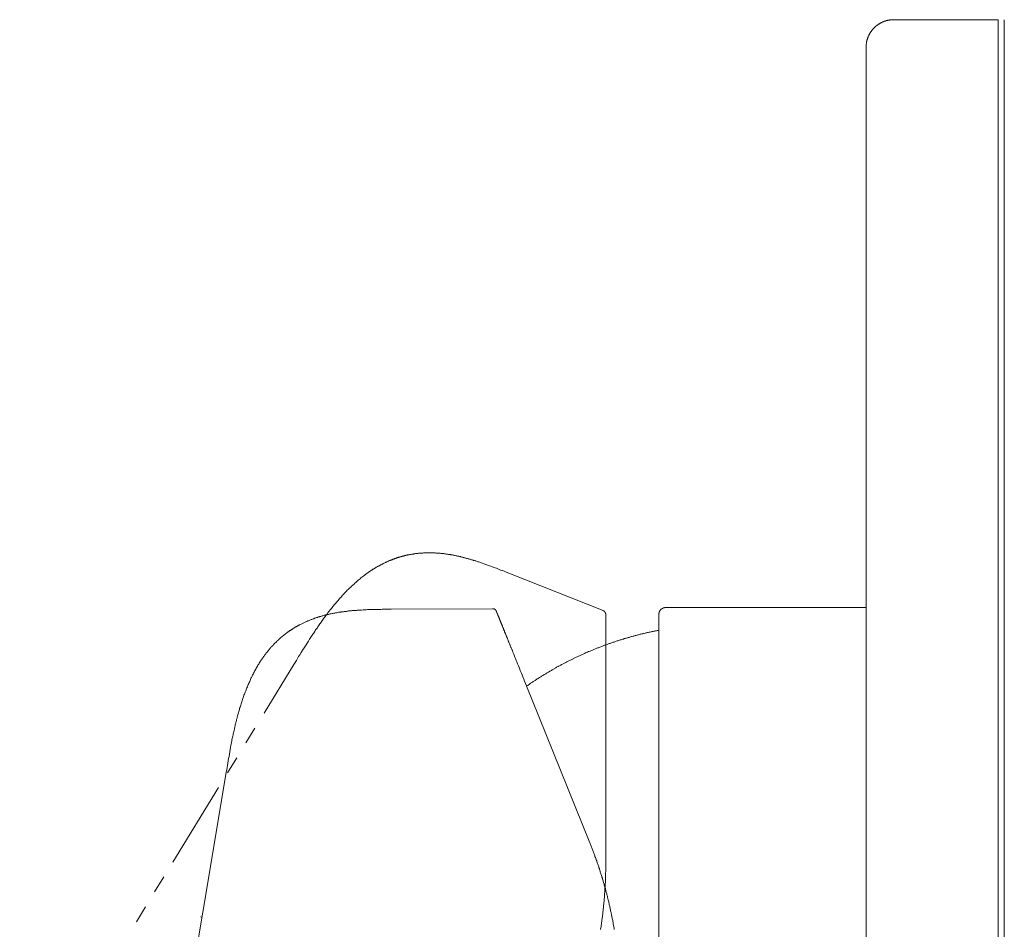
# Model space of a CAD drawing. Units: inches. Extents: x -53 to 509, y -530 to -127.
# Drawn here: x 258 to 334, y -314 to -244 of the extents above; entities that cross this region are included whole.
import ezdxf

# ---------------------------------------------------------------- set-up
doc = ezdxf.new("R2010")
doc.units = ezdxf.units.IN
doc.header["$MEASUREMENT"] = 0
doc.layers.add('图层 1', color=7, linetype='Continuous')

msp = doc.modelspace()

# ---------------------------------------------------------------- linework, layer by layer
at = {"layer": '图层 1', "color": 7, "lineweight": 9}
for points in [[(323.002, -246.558), (323.002, -246.544), (323.002, -246.53), (323.002, -246.5), (323.002, -246.486), (323.002, -246.472), (323.016, -246.458), (323.016, -246.428), (323.016, -246.414), (323.016, -246.4), (323.016, -246.386), (323.016, -246.356), (323.016, -246.342), (323.016, -246.328), (323.016, -246.311), (323.03, -246.283), (323.03, -246.269), (323.03, -246.253), (323.03, -246.239), (323.03, -246.225), (323.03, -246.197), (323.044, -246.181), (323.044, -246.167), (323.044, -246.153), (323.044, -246.122), (323.058, -246.108), (323.058, -246.094), (323.058, -246.081), (323.072, -246.064), (323.072, -246.036), (323.072, -246.022), (323.072, -246.008), (323.088, -245.992), (323.088, -245.964), (323.088, -245.95), (323.102, -245.934), (323.102, -245.92), (323.119, -245.906), (323.119, -245.892), (323.119, -245.861), (323.133, -245.847), (323.133, -245.833), (323.147, -245.819), (323.147, -245.803), (323.161, -245.789), (323.161, -245.761), (323.161, -245.745), (323.174, -245.731), (323.174, -245.717), (323.188, -245.703), (323.188, -245.687), (323.205, -245.673), (323.205, -245.645), (323.219, -245.633), (323.235, -245.614), (323.235, -245.6), (323.249, -245.586), (323.249, -245.57), (323.263, -245.556), (323.263, -245.542), (323.277, -245.53), (323.291, -245.502), (323.291, -245.484), (323.305, -245.472), (323.319, -245.458), (323.319, -245.444), (323.335, -245.428), (323.347, -245.414), (323.347, -245.4), (323.363, -245.381), (323.377, -245.37), (323.377, -245.356), (323.394, -245.342), (323.408, -245.328), (323.422, -245.314), (323.422, -245.297), (323.436, -245.283), (323.45, -245.269), (323.464, -245.253), (323.464, -245.241), (323.48, -245.225), (323.494, -245.211), (323.508, -245.195), (323.508, -245.183), (323.524, -245.167), (323.538, -245.153), (323.552, -245.139), (323.566, -245.125), (323.58, -245.109), (323.594, -245.095), (323.61, -245.081), (323.624, -245.064), (323.641, -245.053), (323.655, -245.036), (323.669, -245.022), (323.683, -245.008), (323.697, -245.008), (323.711, -244.994), (323.711, -244.98), (323.725, -244.964), (323.741, -244.95), (323.755, -244.934), (323.771, -244.934), (323.785, -244.922), (323.799, -244.906), (323.813, -244.892), (323.827, -244.876), (323.841, -244.876), (323.857, -244.864), (323.871, -244.848), (323.888, -244.848), (323.902, -244.834), (323.916, -244.817), (323.93, -244.806), (323.944, -244.806), (323.958, -244.792), (323.972, -244.775), (323.988, -244.775), (324, -244.761), (324.016, -244.747), (324.046, -244.747), (324.06, -244.733), (324.074, -244.719), (324.088, -244.719), (324.102, -244.703), (324.116, -244.703), (324.13, -244.689), (324.146, -244.675), (324.16, -244.675), (324.177, -244.661), (324.191, -244.661), (324.219, -244.645), (324.233, -244.645), (324.247, -244.628), (324.263, -244.628), (324.277, -244.614), (324.293, -244.614), (324.307, -244.603), (324.335, -244.603), (324.349, -244.587), (324.363, -244.587), (324.377, -244.573), (324.393, -244.573), (324.407, -244.556), (324.438, -244.556), (324.452, -244.556), (324.466, -244.545), (324.48, -244.545), (324.494, -244.545), (324.524, -244.528), (324.54, -244.528), (324.554, -244.514), (324.566, -244.514), (324.582, -244.514), (324.61, -244.514), (324.624, -244.5), (324.641, -244.5), (324.652, -244.5), (324.668, -244.486), (324.699, -244.486), (324.713, -244.486), (324.727, -244.486), (324.741, -244.472), (324.755, -244.472), (324.783, -244.472), (324.799, -244.472), (324.813, -244.472), (324.829, -244.456), (324.857, -244.456), (324.871, -244.456), (324.885, -244.456), (324.899, -244.456), (324.93, -244.456), (324.944, -244.456), (324.96, -244.44), (324.974, -244.44), (325.002, -244.44), (325.016, -244.44), (325.03, -244.44), (325.046, -244.44), (325.076, -244.44), (325.09, -244.44), (325.1, -244.44), (325.118, -244.44)], [(333.159, -244.44), (325.118, -244.44)], [(333.159, -249.733), (333.159, -244.44)], [(333.63, -249.761), (333.63, -244.44)], [(323.002, -246.558), (323.002, -249.733)], [(323.002, -249.733), (323.002, -377.16)], [(333.159, -249.733), (333.159, -377.16)], [(333.63, -377.416), (333.63, -249.761)], [(279.024, -294.014), (279.068, -293.93), (279.11, -293.855), (279.213, -293.711), (279.299, -293.552), (279.385, -293.406), (279.488, -293.261), (279.576, -293.1), (279.662, -292.956), (279.763, -292.811), (279.851, -292.653), (279.951, -292.511), (280.038, -292.364), (280.14, -292.217), (280.229, -292.058), (280.327, -291.912), (280.429, -291.767), (280.471, -291.695), (280.516, -291.623), (280.574, -291.553), (280.616, -291.48), (280.66, -291.408), (280.718, -291.334), (280.76, -291.261), (280.821, -291.189), (280.863, -291.117), (280.907, -291.045), (280.965, -290.972), (281.007, -290.9), (281.066, -290.828), (281.11, -290.753), (281.168, -290.681), (281.212, -290.609), (281.268, -290.536), (281.329, -290.464), (281.371, -290.392), (281.429, -290.322), (281.473, -290.247), (281.529, -290.192), (281.59, -290.117), (281.632, -290.045), (281.688, -289.97), (281.748, -289.9), (281.79, -289.842), (281.849, -289.77), (281.907, -289.697), (281.965, -289.623), (282.023, -289.565), (282.065, -289.492), (282.126, -289.42), (282.182, -289.348), (282.243, -289.29), (282.298, -289.217), (282.357, -289.159), (282.415, -289.087), (282.471, -289.017), (282.532, -288.959), (282.588, -288.886), (282.648, -288.828), (282.704, -288.756), (282.765, -288.695), (282.821, -288.623), (282.895, -288.567), (282.951, -288.492), (283.009, -288.434), (283.068, -288.376), (283.124, -288.304), (283.198, -288.245), (283.254, -288.187), (283.315, -288.129), (283.387, -288.057), (283.441, -287.998), (283.515, -287.94), (283.576, -287.884), (283.646, -287.828), (283.702, -287.77), (283.776, -287.712), (283.834, -287.653), (283.907, -287.595), (283.965, -287.537), (284.037, -287.479), (284.107, -287.42), (284.168, -287.362), (284.24, -287.304), (284.312, -287.26), (284.384, -287.204), (284.415, -287.173), (284.443, -287.145), (284.485, -287.131), (284.515, -287.101), (284.559, -287.071), (284.587, -287.043), (284.632, -287.015), (284.66, -286.998), (284.69, -286.97), (284.732, -286.94), (284.76, -286.912), (284.806, -286.898), (284.834, -286.868), (284.876, -286.84), (284.907, -286.826), (284.951, -286.796), (284.979, -286.768), (285.023, -286.751), (285.053, -286.723), (285.095, -286.693), (285.137, -286.679), (285.168, -286.651), (285.212, -286.64), (285.24, -286.607), (285.284, -286.593), (285.312, -286.563), (285.356, -286.537), (285.398, -286.523), (285.429, -286.49), (285.473, -286.479), (285.501, -286.451), (285.543, -286.434), (285.589, -286.42), (285.617, -286.392), (285.659, -286.376), (285.706, -286.348), (285.734, -286.334), (285.776, -286.304), (285.82, -286.29), (285.851, -286.276), (285.892, -286.246), (285.937, -286.232), (285.965, -286.218), (286.009, -286.187), (286.051, -286.173), (286.081, -286.159), (286.126, -286.145), (286.167, -286.115), (286.212, -286.101), (286.242, -286.087), (286.284, -286.073), (286.328, -286.057), (286.373, -286.029), (286.415, -286.013), (286.443, -285.999), (286.489, -285.985), (286.529, -285.971), (286.573, -285.957)], [(286.573, -285.957), (286.601, -285.94), (286.631, -285.926), (286.662, -285.912), (286.69, -285.912), (286.718, -285.898), (286.748, -285.884), (286.79, -285.868), (286.82, -285.868), (286.848, -285.854), (286.876, -285.84), (286.906, -285.824), (286.937, -285.824), (286.965, -285.81), (286.993, -285.796), (287.037, -285.796), (287.065, -285.782), (287.095, -285.768), (287.123, -285.768), (287.151, -285.752), (287.179, -285.74), (287.226, -285.74), (287.254, -285.724), (287.282, -285.71), (287.312, -285.71), (287.342, -285.693), (287.37, -285.693), (287.412, -285.679), (287.442, -285.679), (287.473, -285.665), (287.501, -285.651), (287.529, -285.651), (287.559, -285.635), (287.603, -285.635), (287.631, -285.621), (287.659, -285.621), (287.689, -285.607), (287.717, -285.607), (287.762, -285.593), (287.79, -285.593), (287.818, -285.579), (287.848, -285.579), (287.878, -285.579), (287.92, -285.563), (287.948, -285.563), (287.978, -285.549), (288.009, -285.549), (288.037, -285.549), (288.079, -285.535), (288.109, -285.535), (288.139, -285.521), (288.167, -285.521), (288.209, -285.521), (288.239, -285.504), (288.267, -285.504), (288.298, -285.504), (288.326, -285.504), (288.37, -285.49), (288.398, -285.49), (288.428, -285.49), (288.456, -285.479), (288.501, -285.479), (288.531, -285.479), (288.559, -285.479), (288.587, -285.463)], [(288.587, -285.463), (288.645, -285.463), (288.703, -285.463), (288.762, -285.446), (288.82, -285.446), (288.878, -285.446), (288.92, -285.446), (288.978, -285.432), (289.037, -285.432), (289.095, -285.432), (289.153, -285.432), (289.211, -285.432), (289.267, -285.432), (289.328, -285.432), (289.37, -285.432), (289.43, -285.432), (289.486, -285.432), (289.545, -285.432), (289.603, -285.432), (289.659, -285.432), (289.719, -285.432), (289.761, -285.432), (289.82, -285.432), (289.876, -285.432), (289.934, -285.446), (289.992, -285.446), (290.05, -285.446), (290.106, -285.446), (290.153, -285.463), (290.209, -285.463), (290.267, -285.463), (290.325, -285.479), (290.384, -285.479), (290.442, -285.49), (290.498, -285.49), (290.545, -285.49), (290.6, -285.504), (290.661, -285.504), (290.717, -285.521), (290.773, -285.521), (290.82, -285.535), (290.876, -285.549), (290.934, -285.549), (290.992, -285.563), (291.05, -285.563), (291.095, -285.579), (291.151, -285.593), (291.211, -285.593), (291.267, -285.607), (291.325, -285.621), (291.37, -285.635), (291.426, -285.635), (291.486, -285.651), (291.542, -285.665), (291.586, -285.679), (291.645, -285.693), (291.703, -285.693), (291.761, -285.71), (291.819, -285.724), (291.864, -285.74), (291.92, -285.752), (291.978, -285.768), (292.036, -285.782), (292.078, -285.796), (292.139, -285.81), (292.195, -285.824), (292.239, -285.84), (292.297, -285.854), (292.356, -285.868), (292.414, -285.884), (292.456, -285.898), (292.516, -285.912), (292.572, -285.926), (292.631, -285.94), (292.675, -285.957), (292.731, -285.971), (292.791, -285.999), (292.833, -286.013), (292.892, -286.029), (292.95, -286.043), (293.008, -286.057), (293.05, -286.073), (293.108, -286.101), (293.169, -286.115), (293.211, -286.129), (293.325, -286.159), (293.425, -286.204), (293.528, -286.232), (293.644, -286.276), (293.745, -286.318), (293.845, -286.348), (293.961, -286.392), (294.064, -286.434), (294.166, -286.465), (294.283, -286.504), (294.383, -286.549), (294.483, -286.581), (294.6, -286.621), (294.703, -286.665), (294.805, -286.709), (294.905, -286.751), (295.02, -286.796), (295.122, -286.826), (295.327, -286.912), (295.544, -286.998)], [(295.544, -286.998), (302.79, -289.87)], [(279.474, -290.958), (279.53, -290.928), (279.576, -290.914), (279.618, -290.886), (279.676, -290.856), (279.721, -290.828), (279.777, -290.812), (279.823, -290.784), (279.879, -290.753), (279.924, -290.739), (279.982, -290.711), (280.024, -290.697), (280.082, -290.667), (280.14, -290.653), (280.182, -290.623), (280.24, -290.609), (280.285, -290.581), (280.343, -290.567), (280.401, -290.55), (280.443, -290.523), (280.499, -290.509), (280.546, -290.492), (280.602, -290.464), (280.66, -290.453), (280.704, -290.434), (280.76, -290.406), (280.821, -290.392), (280.863, -290.38), (280.923, -290.362), (280.979, -290.35), (281.024, -290.336), (281.082, -290.322), (281.138, -290.287), (281.196, -290.278), (281.24, -290.264), (281.299, -290.247), (281.357, -290.229), (281.399, -290.22), (281.459, -290.206), (281.515, -290.192), (281.576, -290.192), (281.618, -290.175), (281.676, -290.161), (281.734, -290.147), (281.79, -290.131), (281.835, -290.117), (281.893, -290.117), (281.951, -290.103), (282.009, -290.089), (282.065, -290.075), (282.112, -290.059), (282.168, -290.059), (282.226, -290.045), (282.285, -290.031), (282.329, -290.031), (282.387, -290.017), (282.443, -290.003), (282.501, -290.003), (282.56, -289.986), (282.618, -289.986), (282.662, -289.97), (282.718, -289.97), (282.779, -289.958), (282.835, -289.958), (282.895, -289.942), (282.951, -289.942), (282.993, -289.928), (283.054, -289.928), (283.11, -289.914), (283.17, -289.914), (283.226, -289.9), (283.284, -289.9), (283.326, -289.9), (283.387, -289.886), (283.441, -289.886), (283.501, -289.87), (283.559, -289.87), (283.618, -289.87), (283.674, -289.856), (283.718, -289.856), (283.776, -289.856), (283.834, -289.856), (283.893, -289.842), (283.949, -289.842), (284.007, -289.842), (284.123, -289.828), (284.224, -289.828), (284.34, -289.814), (284.457, -289.814), (284.573, -289.814), (284.673, -289.798), (284.79, -289.798), (284.907, -289.798), (285.023, -289.798), (285.137, -289.784), (285.24, -289.784), (285.356, -289.784), (285.473, -289.784), (285.589, -289.784), (285.706, -289.784), (285.806, -289.77), (285.92, -289.77), (286.037, -289.77), (286.256, -289.77), (286.489, -289.77)], [(286.489, -289.77), (294.283, -289.725)], [(294.283, -289.725), (294.297, -289.725), (294.311, -289.725), (294.325, -289.725), (294.339, -289.725), (294.355, -289.725), (294.367, -289.725), (294.383, -289.725), (294.383, -289.739), (294.397, -289.739), (294.411, -289.739), (294.428, -289.753), (294.442, -289.753), (294.442, -289.77), (294.455, -289.77), (294.469, -289.77), (294.469, -289.784), (294.483, -289.784), (294.497, -289.798), (294.514, -289.814), (294.528, -289.828), (294.528, -289.842), (294.544, -289.842), (294.544, -289.856), (294.558, -289.856), (294.558, -289.87), (294.558, -289.886), (294.572, -289.886), (294.572, -289.9), (294.572, -289.914), (294.586, -289.914)], [(302.79, -289.87), (302.799, -289.886), (302.818, -289.886), (302.83, -289.886), (302.83, -289.9), (302.846, -289.9), (302.86, -289.914), (302.874, -289.928), (302.888, -289.942), (302.902, -289.942), (302.902, -289.958), (302.916, -289.97), (302.93, -289.986), (302.93, -290.003), (302.946, -290.003), (302.946, -290.017), (302.946, -290.031), (302.963, -290.031), (302.963, -290.045), (302.963, -290.059), (302.977, -290.059), (302.977, -290.075), (302.977, -290.089), (302.977, -290.103), (302.991, -290.117), (302.991, -290.131), (302.991, -290.147), (302.991, -290.161), (302.991, -290.175)], [(307.076, -290.161), (307.076, -290.147), (307.076, -290.131), (307.076, -290.117), (307.076, -290.103), (307.076, -290.089), (307.076, -290.075), (307.076, -290.059), (307.09, -290.045), (307.09, -290.031), (307.09, -290.017), (307.09, -290.003), (307.107, -290.003), (307.107, -289.986), (307.107, -289.97), (307.107, -289.958), (307.121, -289.958), (307.121, -289.942), (307.121, -289.928), (307.135, -289.928), (307.135, -289.914), (307.135, -289.9), (307.149, -289.9), (307.149, -289.886), (307.163, -289.87), (307.163, -289.856), (307.177, -289.856), (307.177, -289.842), (307.19, -289.828), (307.207, -289.814), (307.207, -289.798), (307.221, -289.798), (307.237, -289.784), (307.251, -289.77), (307.265, -289.753), (307.279, -289.753), (307.279, -289.739), (307.293, -289.739), (307.307, -289.725), (307.323, -289.725), (307.323, -289.711), (307.337, -289.711), (307.354, -289.697), (307.368, -289.697), (307.368, -289.681), (307.382, -289.681), (307.396, -289.681), (307.41, -289.667), (307.424, -289.667), (307.438, -289.667), (307.454, -289.653), (307.468, -289.653), (307.484, -289.653), (307.498, -289.653), (307.512, -289.639), (307.526, -289.639), (307.54, -289.639), (307.554, -289.639), (307.57, -289.639), (307.584, -289.639), (307.601, -289.639)], [(307.601, -289.639), (323.002, -289.639)], [(297.311, -296.671), (297.033, -295.988), (296.963, -295.813), (296.889, -295.652), (296.833, -295.48), (296.758, -295.305), (296.688, -295.133), (296.614, -294.974), (296.558, -294.799), (296.483, -294.639), (296.413, -294.464), (296.353, -294.291), (296.28, -294.13), (296.211, -293.958), (296.18, -293.886), (296.152, -293.799), (296.11, -293.711), (296.08, -293.625), (296.05, -293.552), (296.008, -293.464), (295.98, -293.378), (295.949, -293.305), (295.919, -293.217), (295.877, -293.131), (295.847, -293.058), (295.819, -292.97), (295.789, -292.897), (295.761, -292.858), (295.747, -292.811), (295.733, -292.767), (295.716, -292.741), (295.702, -292.697), (295.686, -292.653), (295.672, -292.606), (295.658, -292.581), (295.644, -292.536), (295.63, -292.494), (295.602, -292.464), (295.586, -292.42), (295.574, -292.378), (295.558, -292.347), (295.544, -292.305), (295.528, -292.275), (295.514, -292.231), (295.5, -292.191), (295.486, -292.159), (295.472, -292.117), (295.458, -292.086), (295.441, -292.042), (295.427, -292.014), (295.411, -291.97), (295.397, -291.942), (295.383, -291.898), (295.369, -291.87), (295.355, -291.825), (295.341, -291.797), (295.327, -291.753), (295.311, -291.725), (295.297, -291.695), (295.281, -291.651), (295.267, -291.623), (295.253, -291.592), (295.239, -291.553), (295.225, -291.52), (295.211, -291.492), (295.211, -291.466), (295.197, -291.422), (295.18, -291.392), (295.166, -291.364), (295.15, -291.334), (295.136, -291.306), (295.122, -291.275), (295.122, -291.25), (295.108, -291.219), (295.094, -291.189), (295.08, -291.161), (295.064, -291.131), (295.064, -291.103), (295.05, -291.073), (295.034, -291.045), (295.02, -291.014), (295.02, -290.986), (295.008, -290.972), (294.992, -290.944), (294.978, -290.914), (294.978, -290.886), (294.964, -290.87), (294.95, -290.842), (294.95, -290.812), (294.933, -290.798), (294.922, -290.77), (294.922, -290.753), (294.905, -290.725), (294.905, -290.711), (294.891, -290.681), (294.875, -290.667), (294.875, -290.639), (294.861, -290.623), (294.861, -290.595), (294.847, -290.581), (294.847, -290.567), (294.833, -290.536), (294.819, -290.523), (294.819, -290.509), (294.805, -290.478), (294.805, -290.464), (294.789, -290.453), (294.789, -290.434), (294.789, -290.42), (294.775, -290.406), (294.775, -290.392), (294.761, -290.362), (294.761, -290.35), (294.744, -290.336), (294.744, -290.322), (294.744, -290.303), (294.731, -290.287), (294.731, -290.278), (294.717, -290.278), (294.717, -290.264), (294.717, -290.247), (294.703, -290.229), (294.703, -290.22), (294.703, -290.206), (294.689, -290.192), (294.689, -290.175), (294.675, -290.161), (294.675, -290.147), (294.675, -290.131), (294.658, -290.117), (294.658, -290.103), (294.644, -290.089), (294.644, -290.075), (294.644, -290.059), (294.628, -290.059), (294.628, -290.045), (294.628, -290.031), (294.628, -290.017), (294.614, -290.017), (294.614, -290.003), (294.614, -289.986), (294.6, -289.986), (294.6, -289.97), (294.6, -289.958), (294.586, -289.942), (294.586, -289.928), (294.586, -289.914)], [(302.991, -297.452), (302.991, -296.711), (302.991, -296.536), (302.991, -296.349), (302.991, -296.16), (302.991, -295.988), (302.991, -295.799), (302.991, -295.624), (302.991, -295.436), (302.991, -295.249), (302.991, -295.074), (302.991, -294.886), (302.991, -294.711), (302.991, -294.536), (302.991, -294.347), (302.991, -294.261), (302.991, -294.175), (302.991, -294.086), (302.991, -294), (302.991, -293.9), (302.991, -293.813), (302.991, -293.727), (302.991, -293.639), (302.991, -293.552), (302.991, -293.464), (302.991, -293.378), (302.991, -293.289), (302.991, -293.247), (302.991, -293.203), (302.991, -293.159), (302.991, -293.117), (302.991, -293.072), (302.991, -293.028), (302.991, -293), (302.991, -292.956), (302.991, -292.911), (302.991, -292.87), (302.991, -292.825), (302.991, -292.781), (302.991, -292.741), (302.991, -292.709), (302.991, -292.669), (302.991, -292.625), (302.991, -292.581), (302.991, -292.553), (302.991, -292.511), (302.991, -292.464), (302.991, -292.42), (302.991, -292.392), (302.991, -292.347), (302.991, -292.305), (302.991, -292.275), (302.991, -292.231), (302.991, -292.191), (302.991, -292.159), (302.991, -292.117), (302.991, -292.086), (302.991, -292.042), (302.991, -292.014), (302.991, -291.97), (302.991, -291.942), (302.991, -291.898), (302.991, -291.87), (302.991, -291.825), (302.991, -291.797), (302.991, -291.767), (302.991, -291.725), (302.991, -291.695), (302.991, -291.667), (302.991, -291.637), (302.991, -291.592), (302.991, -291.564), (302.991, -291.534), (302.991, -291.506), (302.991, -291.48), (302.991, -291.45), (302.991, -291.422), (302.991, -291.392), (302.991, -291.364), (302.991, -291.334), (302.991, -291.306), (302.991, -291.275), (302.991, -291.25), (302.991, -291.219), (302.991, -291.189), (302.991, -291.161), (302.991, -291.147), (302.991, -291.117), (302.991, -291.089), (302.991, -291.059), (302.991, -291.045), (302.991, -291.014), (302.991, -291), (302.991, -290.972), (302.991, -290.944), (302.991, -290.928), (302.991, -290.9), (302.991, -290.886), (302.991, -290.856), (302.991, -290.842), (302.991, -290.828), (302.991, -290.798), (302.991, -290.784), (302.991, -290.77), (302.991, -290.739), (302.991, -290.725), (302.991, -290.711), (302.991, -290.697), (302.991, -290.667), (302.991, -290.653), (302.991, -290.639), (302.991, -290.623), (302.991, -290.609), (302.991, -290.595), (302.991, -290.581), (302.991, -290.567), (302.991, -290.55), (302.991, -290.536), (302.991, -290.523), (302.991, -290.509), (302.991, -290.492), (302.991, -290.478), (302.991, -290.464), (302.991, -290.453), (302.991, -290.434), (302.991, -290.42), (302.991, -290.406), (302.991, -290.392), (302.991, -290.38), (302.991, -290.362), (302.991, -290.35), (302.991, -290.336), (302.991, -290.322), (302.991, -290.303), (302.991, -290.287), (302.991, -290.278), (302.991, -290.264), (302.991, -290.247), (302.991, -290.229), (302.991, -290.22), (302.991, -290.206), (302.991, -290.192), (302.991, -290.175)], [(307.076, -290.161), (307.076, -336.733)], [(277.777, -292.159), (277.805, -292.145), (277.821, -292.117), (277.852, -292.1), (277.879, -292.072), (277.893, -292.058), (277.921, -292.028), (277.952, -292.014), (277.966, -291.986), (277.994, -291.97), (278.024, -291.942), (278.052, -291.928), (278.068, -291.898), (278.094, -291.884), (278.124, -291.853), (278.141, -291.839), (278.168, -291.825), (278.196, -291.797), (278.227, -291.781), (278.241, -291.753), (278.271, -291.739), (278.299, -291.725), (278.327, -291.695), (278.357, -291.681), (278.371, -291.651), (278.402, -291.637), (278.43, -291.623), (278.457, -291.592), (278.474, -291.578), (278.504, -291.564), (278.532, -291.534), (278.56, -291.52), (278.588, -291.506), (278.618, -291.48), (278.635, -291.466), (278.663, -291.45), (278.691, -291.438), (278.719, -291.408), (278.746, -291.392), (278.777, -291.378), (278.807, -291.364), (278.821, -291.334), (278.849, -291.32), (278.879, -291.306), (278.907, -291.292), (278.938, -291.261), (278.966, -291.25), (278.994, -291.233), (279.024, -291.219), (279.054, -291.205), (279.082, -291.175), (279.11, -291.161), (279.126, -291.147), (279.154, -291.131), (279.185, -291.117), (279.213, -291.103), (279.241, -291.089), (279.271, -291.073), (279.299, -291.045), (279.329, -291.031), (279.357, -291.014), (279.385, -291), (279.415, -290.986), (279.446, -290.972), (279.474, -290.958)], [(296.889, -295.697), (296.933, -295.652), (296.991, -295.624), (297.05, -295.58), (297.094, -295.552), (297.15, -295.508), (297.194, -295.48), (297.252, -295.436), (297.311, -295.405), (297.353, -295.366), (297.411, -295.333), (297.469, -295.293), (297.513, -295.263), (297.569, -295.235), (297.63, -295.191), (297.672, -295.163), (297.73, -295.119), (297.788, -295.088), (297.833, -295.06), (297.891, -295.016), (297.947, -294.988), (298.005, -294.958), (298.049, -294.914), (298.108, -294.886), (298.166, -294.858), (298.222, -294.813), (298.269, -294.783), (298.324, -294.755), (298.383, -294.725), (298.441, -294.683), (298.485, -294.653), (298.544, -294.625), (298.599, -294.594), (298.658, -294.552), (298.702, -294.522), (298.758, -294.494), (298.819, -294.464), (298.875, -294.422), (298.935, -294.391), (298.991, -294.364), (299.035, -294.333), (299.094, -294.305), (299.152, -294.275), (299.21, -294.233), (299.268, -294.203), (299.327, -294.175), (299.369, -294.144), (299.427, -294.116), (299.483, -294.086), (299.541, -294.061), (299.599, -294.028), (299.658, -294), (299.716, -293.97), (299.772, -293.944), (299.816, -293.916), (299.874, -293.886), (299.933, -293.855), (299.989, -293.813), (300.049, -293.783), (300.105, -293.769), (300.166, -293.741), (300.222, -293.711), (300.282, -293.683), (300.338, -293.653), (300.394, -293.625), (300.455, -293.594), (300.497, -293.566), (300.557, -293.538), (300.613, -293.508), (300.671, -293.478), (300.73, -293.45), (300.788, -293.422), (300.846, -293.392), (300.905, -293.378), (300.963, -293.347), (301.019, -293.319), (301.077, -293.289), (301.135, -293.261), (301.194, -293.247), (301.252, -293.217), (301.31, -293.189), (301.368, -293.159), (301.424, -293.131), (301.485, -293.117), (301.541, -293.086), (301.601, -293.058), (301.657, -293.028), (301.716, -293.014), (301.788, -292.986), (301.846, -292.956), (301.904, -292.942), (301.963, -292.911), (302.021, -292.884), (302.077, -292.87), (302.138, -292.839), (302.193, -292.811), (302.254, -292.797), (302.31, -292.767), (302.368, -292.741), (302.427, -292.723), (302.482, -292.697), (302.541, -292.683), (302.615, -292.653), (302.674, -292.625), (302.73, -292.606), (302.79, -292.581), (302.846, -292.567), (302.902, -292.536), (302.963, -292.522), (303.019, -292.494), (303.091, -292.48), (303.149, -292.45), (303.207, -292.436), (303.266, -292.406), (303.324, -292.392), (303.382, -292.364), (303.438, -292.347), (303.513, -292.333), (303.569, -292.305), (303.629, -292.292), (303.685, -292.261), (303.743, -292.247), (303.802, -292.231), (303.876, -292.203), (303.932, -292.191), (303.99, -292.175), (304.049, -292.145), (304.105, -292.131), (304.165, -292.117), (304.235, -292.086), (304.296, -292.072), (304.352, -292.058), (304.412, -292.028), (304.482, -292.014), (304.543, -292), (304.599, -291.986), (304.659, -291.956), (304.715, -291.942), (304.788, -291.928), (304.846, -291.912), (304.904, -291.898), (304.962, -291.87), (305.035, -291.853), (305.093, -291.839), (305.149, -291.825), (305.209, -291.811), (305.265, -291.797), (305.338, -291.781), (305.396, -291.753), (305.454, -291.739), (305.512, -291.725), (305.585, -291.709), (305.643, -291.695), (305.701, -291.681), (305.773, -291.667), (305.832, -291.651), (305.888, -291.637), (305.946, -291.623), (306.02, -291.609), (306.076, -291.592), (306.135, -291.578), (306.193, -291.564), (306.265, -291.553), (306.323, -291.534), (306.379, -291.52), (306.454, -291.506), (306.51, -291.492), (306.568, -291.48), (306.64, -291.466), (306.701, -291.45), (306.757, -291.45), (306.815, -291.438), (306.887, -291.422), (306.948, -291.408), (307.004, -291.392), (307.076, -291.378)], [(273.794, -302.467), (273.824, -302.293), (273.852, -302.118), (273.88, -301.945), (273.908, -301.771), (273.969, -301.421), (273.997, -301.248), (274.038, -301.076), (274.066, -300.901), (274.097, -300.726), (274.127, -300.552), (274.155, -300.377), (274.183, -300.207), (274.227, -300.032), (274.258, -299.857), (274.286, -299.682), (274.327, -299.524), (274.344, -299.435), (274.358, -299.349), (274.386, -299.263), (274.4, -299.174), (274.416, -299.088), (274.444, -298.999), (274.458, -298.913), (274.472, -298.824), (274.502, -298.741), (274.516, -298.654), (274.533, -298.566), (274.561, -298.494), (274.575, -298.407), (274.602, -298.321), (274.616, -298.232), (274.647, -298.146), (274.663, -298.06), (274.691, -297.971), (274.705, -297.885), (274.733, -297.811), (274.763, -297.729), (274.78, -297.64), (274.808, -297.554), (274.836, -297.466), (274.85, -297.379), (274.88, -297.307), (274.91, -297.219), (274.938, -297.132), (274.966, -297.046), (274.98, -296.958), (275.01, -296.885), (275.038, -296.799), (275.069, -296.711), (275.097, -296.624), (275.125, -296.554), (275.155, -296.466), (275.183, -296.38), (275.213, -296.293), (275.241, -296.221), (275.269, -296.133), (275.316, -296.046), (275.344, -295.972), (275.372, -295.885), (275.402, -295.799), (275.446, -295.727), (275.474, -295.638), (275.502, -295.552), (275.546, -295.48), (275.577, -295.391), (275.619, -295.319), (275.647, -295.235), (275.691, -295.163), (275.721, -295.074), (275.763, -295.002), (275.805, -294.914), (275.835, -294.841), (275.88, -294.755), (275.922, -294.683), (275.968, -294.611), (275.996, -294.522), (276.038, -294.45), (276.082, -294.377), (276.127, -294.291), (276.169, -294.217), (276.215, -294.144), (276.257, -294.072), (276.316, -294), (276.358, -293.916), (276.402, -293.841), (276.444, -293.769), (276.488, -293.697), (276.546, -293.625), (276.591, -293.552), (276.649, -293.478), (276.691, -293.406), (276.751, -293.347), (276.793, -293.275), (276.852, -293.203), (276.891, -293.131), (276.952, -293.058), (277.01, -293), (277.036, -292.956), (277.066, -292.928), (277.096, -292.897), (277.124, -292.858), (277.152, -292.825), (277.171, -292.797), (277.199, -292.767), (277.227, -292.723), (277.255, -292.697), (277.283, -292.669), (277.313, -292.639), (277.343, -292.595), (277.385, -292.567), (277.416, -292.536), (277.444, -292.511), (277.472, -292.464), (277.502, -292.436), (277.53, -292.406), (277.558, -292.378), (277.588, -292.347), (277.618, -292.319), (277.646, -292.292), (277.688, -292.261), (277.719, -292.217), (277.749, -292.191), (277.777, -292.159)], [(276.735, -297.752), (279.024, -294.014)], [(301.774, -307.725), (297.311, -296.671)], [(302.991, -309.38), (302.991, -297.452)], [(275.33, -300.046), (276.024, -298.901)], [(273.922, -302.337), (274.633, -301.19)], [(257.94, -397.278), (273.794, -302.467)], [(269.722, -309.205), (273.227, -303.481)], [(301.774, -307.725), (301.802, -307.784), (301.816, -307.858), (301.846, -307.914), (301.876, -307.989), (301.904, -308.047), (301.918, -308.119), (301.946, -308.178), (301.977, -308.25), (302.007, -308.308), (302.021, -308.38), (302.049, -308.453), (302.077, -308.511), (302.093, -308.583), (302.124, -308.641), (302.151, -308.714), (302.165, -308.772), (302.193, -308.842), (302.224, -308.902), (302.235, -308.972), (302.266, -309.031), (302.296, -309.105), (302.31, -309.161), (302.338, -309.236), (302.352, -309.308), (302.382, -309.366), (302.399, -309.439), (302.427, -309.497), (302.454, -309.569), (302.468, -309.641), (302.499, -309.7), (302.513, -309.772), (302.541, -309.83), (302.557, -309.902), (302.571, -309.977), (302.599, -310.033), (302.615, -310.107), (302.646, -310.166), (302.66, -310.238), (302.685, -310.308), (302.702, -310.366), (302.73, -310.438), (302.743, -310.497), (302.757, -310.569), (302.79, -310.641), (302.799, -310.699), (302.818, -310.772), (302.846, -310.846), (302.86, -310.902), (302.874, -310.974), (302.902, -311.047), (302.916, -311.107), (302.93, -311.177), (302.963, -311.247), (302.977, -311.308), (302.991, -311.378), (303.005, -311.45), (303.032, -311.508), (303.046, -311.583), (303.063, -311.655), (303.077, -311.713), (303.091, -311.786), (303.121, -311.86), (303.135, -311.918), (303.149, -311.988), (303.163, -312.061), (303.177, -312.119), (303.193, -312.191), (303.224, -312.266), (303.238, -312.338), (303.252, -312.396), (303.266, -312.468), (303.28, -312.541), (303.294, -312.599), (303.308, -312.669), (303.324, -312.741), (303.338, -312.813), (303.354, -312.872), (303.366, -312.944), (303.382, -313.019), (303.396, -313.074), (303.41, -313.149), (303.424, -313.221), (303.438, -313.294), (303.452, -313.352), (303.466, -313.424), (303.482, -313.496), (303.496, -313.569), (303.513, -313.627), (303.527, -313.701), (303.541, -313.774), (303.555, -313.846), (303.555, -313.904), (303.569, -313.974), (303.583, -314.046), (303.599, -314.119), (303.613, -314.177), (303.629, -314.249), (303.629, -314.321), (303.643, -314.396)], [(302.991, -309.38), (302.991, -309.453), (302.991, -309.511), (302.991, -309.583), (302.991, -309.655), (302.991, -309.73), (302.991, -309.802), (302.991, -309.874), (302.991, -309.947), (302.977, -310.005), (302.977, -310.077), (302.977, -310.147), (302.977, -310.219), (302.977, -310.296), (302.977, -310.352), (302.977, -310.424), (302.963, -310.497), (302.963, -310.569), (302.963, -310.641), (302.963, -310.713), (302.963, -310.772), (302.946, -310.846), (302.946, -310.919), (302.946, -310.988), (302.946, -311.061), (302.946, -311.135), (302.93, -311.191), (302.93, -311.261), (302.93, -311.338), (302.916, -311.413), (302.916, -311.48), (302.916, -311.553), (302.902, -311.611), (302.902, -311.683), (302.902, -311.755), (302.888, -311.828), (302.888, -311.902), (302.888, -311.96), (302.874, -312.033), (302.874, -312.105), (302.86, -312.179), (302.86, -312.249), (302.846, -312.322), (302.846, -312.38), (302.846, -312.454), (302.83, -312.527), (302.83, -312.599), (302.818, -312.669), (302.818, -312.727), (302.799, -312.799), (302.799, -312.872), (302.79, -312.944), (302.776, -313.019), (302.776, -313.074), (302.757, -313.149), (302.757, -313.221), (302.743, -313.294), (302.743, -313.366), (302.73, -313.424), (302.713, -313.496), (302.713, -313.569), (302.702, -313.643), (302.685, -313.715), (302.685, -313.774), (302.674, -313.846), (302.66, -313.918), (302.66, -313.988), (302.646, -314.06), (302.629, -314.119), (302.629, -314.191), (302.615, -314.265), (302.599, -314.338), (302.585, -314.396)], [(268.314, -311.494), (269.013, -310.352)], [(266.911, -313.802), (267.606, -312.655)], [(271.969, -313.454), (271.838, -313.424)]]:
    msp.add_lwpolyline(points, dxfattribs=at)

doc.saveas('drawing.dxf')
